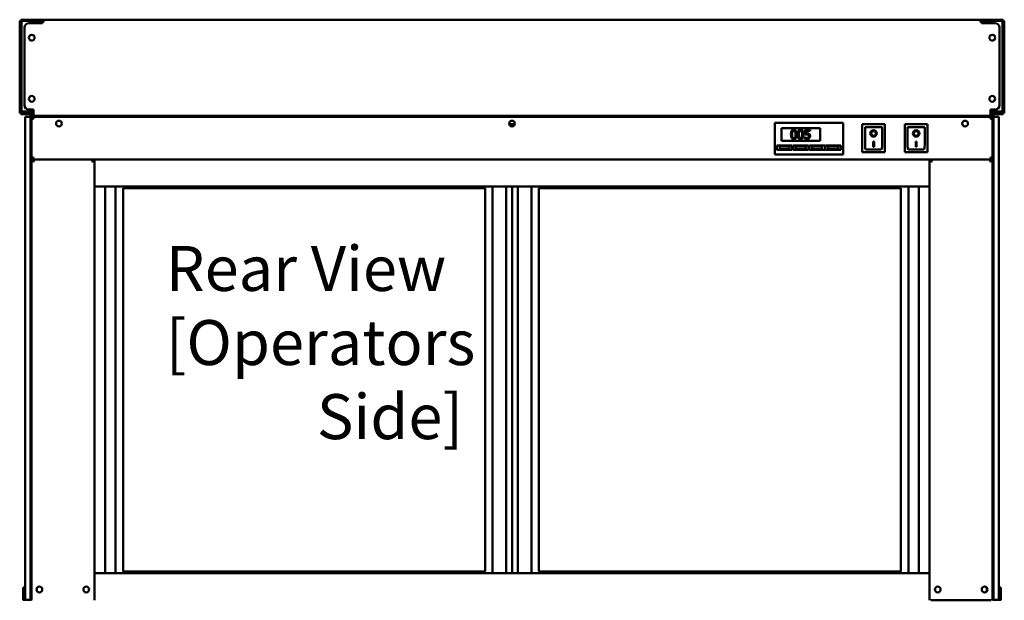
# Model space of a CAD drawing. Units: millimetres. Extents: x 65 to 5840, y 100 to 4100.
# Drawn here: x 2194 to 3288, y 1865 to 2511 of the extents above; entities that cross this region are included whole.
import ezdxf

# ---------------------------------------------------------------- set-up
doc = ezdxf.new("R2010")
doc.units = ezdxf.units.MM
doc.header["$LTSCALE"] = 20
doc.layers.add('Symbol (ISO)', color=7, linetype='Continuous', lineweight=25)
doc.layers.add('Visible (ISO)', color=7, linetype='Continuous', lineweight=50)
doc.styles.add('Note Text (ISO)', font='tahoma.ttf')

msp = doc.modelspace()

# ---------------------------------------------------------------- linework, layer by layer
at = {"layer": 'Visible (ISO)'}
for p, q in [((2194.74, 2509.49), (2193.54, 2509.49)), ((2193.54, 2504.49), (2193.54, 2509.49)), ((2194.74, 2509.49), (2194.74, 2504.49)), ((2194.81, 2510.76), (2197.69, 2510.76)), ((2194.81, 2510.76), (2194.81, 2509.56)), ((2195.73, 2509.56), (2194.81, 2509.56)), ((2195.49, 2508.56), (2195.49, 2408.56)), ((2197.69, 2509.56), (2197.69, 2510.76)), ((2216.19, 2510.76), (2197.69, 2510.76)), ((2197.69, 2509.56), (2216.19, 2509.56)), ((2209.69, 2509.42), (2197.69, 2509.42)), ((2197.74, 2509.56), (2197.74, 2509.42)), ((2203.89, 2507.06), (2218.89, 2507.06)), ((2214.49, 2508.01), (2213.16, 2508.01)), ((2214.49, 2507.06), (2214.49, 2508.01)), ((2216.19, 2509.56), (2216.19, 2510.76)), ((2216.19, 2510.76), (2220.59, 2510.76)), ((2217.19, 2507.06), (2217.19, 2508.56)), ((2218.39, 2508.56), (2217.19, 2508.56)), ((2218.39, 2507.06), (2218.39, 2508.56)), ((2218.89, 2509.06), (2218.89, 2507.08)), ((2218.89, 2507.06), (2218.89, 2507.08)), ((2219.59, 2508.6), (2219.59, 2509.06)), ((2219.66, 2509.06), (2219.66, 2508.66)), ((2220.59, 2509.06), (2220.59, 2510.76)), ((3260.79, 2510.76), (2220.59, 2510.76)), ((3260.79, 2510.76), (3265.19, 2510.76)), ((3260.79, 2509.06), (3260.79, 2510.76)), ((3261.72, 2509.06), (3261.72, 2508.66)), ((3261.79, 2508.6), (3261.79, 2509.06)), ((3262.49, 2509.06), (3262.49, 2507.08)), ((3262.49, 2507.06), (3262.49, 2507.08)), ((3277.49, 2507.06), (3262.49, 2507.06)), ((3262.99, 2508.56), (3262.99, 2507.06)), ((3264.19, 2508.56), (3262.99, 2508.56)), ((3264.19, 2507.06), (3264.19, 2508.56)), ((3265.19, 2510.76), (3265.19, 2509.56)), ((3283.69, 2510.76), (3265.19, 2510.76)), ((3265.19, 2509.56), (3283.69, 2509.56)), ((3268.21, 2508.01), (3266.89, 2508.01)), ((3266.89, 2507.06), (3266.89, 2508.01)), ((3283.69, 2509.42), (3271.69, 2509.42)), ((3283.64, 2509.42), (3283.64, 2509.56)), ((3283.69, 2509.56), (3283.69, 2510.76)), ((3283.69, 2510.76), (3286.57, 2510.76)), ((3286.57, 2509.56), (3285.65, 2509.56)), ((3285.89, 2408.56), (3285.89, 2508.56)), ((3286.57, 2509.56), (3286.57, 2510.76)), ((3287.84, 2509.49), (3286.64, 2509.49)), ((3286.64, 2504.49), (3286.64, 2509.49)), ((3287.84, 2509.49), (3287.84, 2504.49)), ((2193.54, 2504.49), (2193.54, 2412.03)), ((2194.74, 2504.49), (2194.74, 2412.03)), ((2198.89, 2415.76), (2198.89, 2502.06)), ((3282.49, 2415.76), (3282.49, 2502.06)), ((3286.64, 2412.03), (3286.64, 2504.49)), ((3287.84, 2412.03), (3287.84, 2504.49)), ((2193.54, 2407.03), (2193.54, 2412.03)), ((2194.74, 2412.03), (2194.74, 2407.03)), ((2195.49, 2408.56), (2196.69, 2408.56)), ((2196.69, 2408.56), (2197.69, 2408.56)), ((2208.89, 2408.56), (2197.69, 2408.56)), ((2197.69, 2407.7), (2206.69, 2407.7)), ((2204.49, 2407.56), (2197.69, 2407.56)), ((2197.74, 2407.7), (2197.74, 2407.56)), ((2203.69, 2408.08), (2206.69, 2408.08)), ((2208.89, 2410.76), (2203.89, 2410.76)), ((2206.69, 2407.8), (2206.69, 2408.08)), ((2206.69, 2405.36), (2206.69, 2407.8)), ((2208.89, 2405.46), (2208.89, 2410.76)), ((3272.49, 2410.76), (3277.49, 2410.76)), ((3272.49, 2405.46), (3272.49, 2410.76)), ((3283.69, 2408.56), (3272.49, 2408.56)), ((3274.69, 2407.8), (3274.69, 2408.08)), ((3277.69, 2408.08), (3274.69, 2408.08)), ((3274.69, 2407.8), (3274.69, 2405.36)), ((3283.69, 2407.7), (3274.69, 2407.7)), ((3283.69, 2407.56), (3276.89, 2407.56)), ((3283.64, 2407.56), (3283.64, 2407.7)), ((3283.69, 2408.56), (3284.69, 2408.56)), ((3284.69, 2408.56), (3285.89, 2408.56)), ((3286.64, 2407.03), (3286.64, 2412.03)), ((3287.84, 2412.03), (3287.84, 2407.03)), ((2193.54, 2407.03), (2194.74, 2407.03)), ((2194.81, 2406.96), (2196.18, 2406.96)), ((2194.81, 2406.96), (2194.81, 2405.76)), ((2197.74, 2405.76), (2194.81, 2405.76)), ((2197.69, 2406.36), (2204.49, 2406.36)), ((2197.74, 2406.36), (2197.74, 2405.76)), ((2205.4, 2405.76), (2197.74, 2405.76)), ((2205.49, 2402.86), (2199.49, 2402.86)), ((2199.49, 2397.86), (2199.49, 2402.86)), ((2199.49, 1870.86), (2199.49, 2397.86)), ((2205.49, 2400.36), (2205.49, 2405.36)), ((2206.69, 2405.36), (2205.49, 2405.36)), ((2205.49, 1870.86), (2205.49, 2400.36)), ((2205.49, 2397.86), (2205.49, 1870.86)), ((2206.69, 2405.76), (2206.65, 2405.76)), ((2206.69, 2405.36), (2206.69, 2400.36)), ((2206.69, 2401.42), (2207.89, 2401.42)), ((2206.76, 2401.39), (2206.69, 2401.42)), ((2206.69, 1870.86), (2206.69, 2400.36)), ((2208.57, 2400.56), (2206.76, 2401.39)), ((2207.89, 2401.42), (2208.74, 2400.56)), ((2208.03, 2402.76), (2208.06, 2402.69)), ((2208.03, 2401.56), (2208.03, 2402.76)), ((2208.03, 2402.76), (3273.34, 2402.76)), ((2208.89, 2400.7), (2208.03, 2401.56)), ((2208.06, 2402.69), (2208.89, 2400.87)), ((2208.57, 2400.56), (2208.89, 2400.42)), ((2208.89, 2400.42), (2208.74, 2400.56)), ((2208.89, 2405.46), (2208.89, 2403.76)), ((3272.49, 2403.76), (2208.89, 2403.76)), ((2209.03, 2400.56), (2208.89, 2400.87)), ((2208.89, 2400.7), (2209.03, 2400.56)), ((2208.89, 2400.42), (2209.03, 2400.56)), ((3272.49, 2400.87), (3272.34, 2400.56)), ((3272.34, 2400.56), (3272.49, 2400.7)), ((3272.34, 2400.56), (3272.49, 2400.42)), ((3272.49, 2405.46), (3272.49, 2403.76)), ((3272.49, 2400.87), (3273.31, 2402.69)), ((3273.34, 2401.56), (3272.49, 2400.7)), ((3272.49, 2400.42), (3272.8, 2400.56)), ((3272.63, 2400.56), (3272.49, 2400.42)), ((3272.63, 2400.56), (3273.49, 2401.42)), ((3274.69, 2401.42), (3272.8, 2400.56)), ((3273.31, 2402.69), (3273.34, 2402.76)), ((3273.34, 2402.76), (3273.34, 2401.56)), ((3273.49, 2401.42), (3274.69, 2401.42)), ((3274.72, 2405.76), (3274.69, 2405.76)), ((3274.69, 2400.36), (3274.69, 2405.36)), ((3275.89, 2405.36), (3274.69, 2405.36)), ((3274.69, 1870.86), (3274.69, 2400.36)), ((3275.89, 2405.36), (3275.89, 2400.36)), ((3281.89, 2402.86), (3275.89, 2402.86)), ((3275.89, 1870.86), (3275.89, 2400.36)), ((3275.89, 1870.86), (3275.89, 2397.86)), ((3283.64, 2405.76), (3275.97, 2405.76)), ((3283.69, 2406.36), (3276.89, 2406.36)), ((3281.89, 2402.86), (3281.89, 2397.86)), ((3281.89, 2397.86), (3281.89, 1870.86)), ((3283.64, 2405.76), (3283.64, 2406.36)), ((3286.57, 2405.76), (3283.64, 2405.76)), ((3285.2, 2406.96), (3286.57, 2406.96)), ((3286.57, 2405.76), (3286.57, 2406.96)), ((3286.64, 2407.03), (3287.84, 2407.03)), ((2737.56, 2394.56), (2743.81, 2394.56)), ((3032.69, 2394.06), (3032.69, 2396.06)), ((3108.69, 2396.06), (3032.69, 2396.06)), ((3032.69, 2394.06), (3032.69, 2363.06)), ((3040.19, 2390.06), (3083.19, 2390.06)), ((3040.19, 2376.06), (3040.19, 2390.06)), ((3071.93, 2388.26), (3066.44, 2388.26)), ((3066.44, 2388.26), (3066.44, 2383.1)), ((3067.73, 2384.42), (3067.73, 2387.08)), ((3067.73, 2387.08), (3071.93, 2387.08)), ((3071.93, 2387.08), (3071.93, 2388.26)), ((3083.19, 2390.06), (3083.19, 2376.06)), ((3108.69, 2396.06), (3108.69, 2394.06)), ((3108.69, 2363.06), (3108.69, 2394.06)), ((3155.04, 2394.46), (3130.04, 2394.46)), ((3130.04, 2394.46), (3131.04, 2393.46)), ((3130.04, 2394.46), (3130.04, 2363.46)), ((3151.04, 2391.46), (3133.04, 2391.46)), ((3133.04, 2391.44), (3133.04, 2391.46)), ((3133.04, 2391.44), (3133.04, 2371.56)), ((3152.04, 2371.56), (3152.04, 2390.46)), ((3155.04, 2394.46), (3154.04, 2393.46)), ((3155.04, 2363.46), (3155.04, 2394.46)), ((3202.34, 2394.46), (3177.34, 2394.46)), ((3177.34, 2394.46), (3178.34, 2393.46)), ((3177.34, 2394.46), (3177.34, 2363.46)), ((3198.34, 2391.46), (3180.34, 2391.46)), ((3180.34, 2391.44), (3180.34, 2391.46)), ((3180.34, 2391.44), (3180.34, 2371.56)), ((3199.34, 2371.56), (3199.34, 2390.46)), ((3202.34, 2394.46), (3201.34, 2393.46)), ((3202.34, 2363.46), (3202.34, 2394.46)), ((3083.19, 2376.06), (3040.19, 2376.06)), ((3066.13, 2380.03), (3066.03, 2380.03)), ((3066.03, 2380.03), (3066.03, 2378.61)), ((3139.84, 2384.38), (3139.84, 2384.48)), ((3142.04, 2375.29), (3143.04, 2375.29)), ((3142.04, 2369.4), (3142.04, 2375.29)), ((3143.04, 2375.29), (3143.04, 2369.4)), ((3145.23, 2384.38), (3145.23, 2384.48)), ((3187.14, 2384.38), (3187.14, 2384.48)), ((3189.34, 2375.29), (3190.34, 2375.29)), ((3189.34, 2369.4), (3189.34, 2375.29)), ((3190.34, 2375.29), (3190.34, 2369.4)), ((3192.53, 2384.38), (3192.53, 2384.48)), ((3035.19, 2371.06), (3052.19, 2371.06)), ((3035.19, 2366.06), (3035.19, 2371.06)), ((3052.19, 2366.06), (3035.19, 2366.06)), ((3049.19, 2370.06), (3038.19, 2370.06)), ((3038.19, 2370.06), (3038.19, 2367.06)), ((3038.19, 2367.06), (3049.19, 2367.06)), ((3049.19, 2367.06), (3049.19, 2370.06)), ((3052.19, 2371.06), (3052.19, 2366.06)), ((3053.19, 2371.06), (3070.19, 2371.06)), ((3053.19, 2366.06), (3053.19, 2371.06)), ((3070.19, 2366.06), (3053.19, 2366.06)), ((3067.19, 2370.06), (3056.19, 2370.06)), ((3056.19, 2370.06), (3056.19, 2367.06)), ((3056.19, 2367.06), (3067.19, 2367.06)), ((3067.19, 2367.06), (3067.19, 2370.06)), ((3070.19, 2371.06), (3070.19, 2366.06)), ((3071.19, 2371.06), (3088.19, 2371.06)), ((3071.19, 2366.06), (3071.19, 2371.06)), ((3088.19, 2366.06), (3071.19, 2366.06)), ((3085.19, 2370.06), (3074.19, 2370.06)), ((3074.19, 2370.06), (3074.19, 2367.06)), ((3074.19, 2367.06), (3085.19, 2367.06)), ((3085.19, 2367.06), (3085.19, 2370.06)), ((3088.19, 2371.06), (3088.19, 2366.06)), ((3089.19, 2371.06), (3106.19, 2371.06)), ((3089.19, 2366.06), (3089.19, 2371.06)), ((3106.19, 2366.06), (3089.19, 2366.06)), ((3103.19, 2370.06), (3092.19, 2370.06)), ((3092.19, 2370.06), (3092.19, 2367.06)), ((3092.19, 2367.06), (3103.19, 2367.06)), ((3103.19, 2367.06), (3103.19, 2370.06)), ((3106.19, 2371.06), (3106.19, 2366.06)), ((3130.04, 2363.46), (3131.04, 2364.46)), ((3151.04, 2366.46), (3134.04, 2366.46)), ((3143.04, 2369.5), (3142.04, 2369.5)), ((3143.04, 2369.4), (3142.04, 2369.4)), ((3154.04, 2364.46), (3155.04, 2363.46)), ((3177.34, 2363.46), (3178.34, 2364.46)), ((3198.34, 2366.46), (3181.34, 2366.46)), ((3190.34, 2369.5), (3189.34, 2369.5)), ((3190.34, 2369.4), (3189.34, 2369.4)), ((3201.34, 2364.46), (3202.34, 2363.46)), ((2206.69, 2357.56), (2208.89, 2357.56)), ((2207.89, 2355.36), (2206.69, 2355.36)), ((2208.09, 2355.36), (2275.29, 2355.36)), ((2208.09, 2354.67), (2208.09, 2355.36)), ((2208.89, 2355.36), (2208.89, 2357.56)), ((2276.69, 2355.36), (2208.89, 2355.36)), ((2209.55, 2353.16), (2208.89, 2353.16)), ((2274.49, 2353.16), (2273.82, 2353.16)), ((2275.29, 2355.36), (2275.29, 2354.67)), ((2275.49, 2355.36), (2276.69, 2355.36)), ((3204.69, 2355.36), (2276.69, 2355.36)), ((2276.69, 2355.36), (2276.69, 2325.36)), ((3032.69, 2361.06), (3032.69, 2363.06)), ((3032.69, 2361.06), (3108.69, 2361.06)), ((3108.69, 2363.06), (3108.69, 2361.06)), ((3130.04, 2363.46), (3155.04, 2363.46)), ((3177.34, 2363.46), (3202.34, 2363.46)), ((3272.49, 2355.36), (3204.69, 2355.36)), ((3205.89, 2355.36), (3204.69, 2355.36)), ((3204.69, 2325.36), (3204.69, 2355.36)), ((3206.09, 2355.36), (3206.09, 2354.67)), ((3273.29, 2355.36), (3206.09, 2355.36)), ((3206.89, 2353.16), (3207.55, 2353.16)), ((3271.82, 2353.16), (3272.49, 2353.16)), ((3274.69, 2357.56), (3272.49, 2357.56)), ((3272.49, 2355.36), (3272.49, 2357.56)), ((3273.29, 2354.67), (3273.29, 2355.36)), ((3273.49, 2355.36), (3274.69, 2355.36)), ((2276.69, 2325.36), (2276.69, 1895.36)), ((3204.69, 2325.36), (2276.69, 2325.36)), ((2287.69, 2325.36), (2278.39, 2325.36)), ((2288.54, 2325.36), (2288.54, 1895.36)), ((2300.19, 2325.36), (2300.19, 1895.36)), ((2710.69, 2323.36), (2308.69, 2323.36)), ((2308.69, 1897.36), (2308.69, 2323.36)), ((2710.69, 2323.36), (2710.69, 1897.36)), ((2719.19, 1895.36), (2719.19, 2325.36)), ((2734.19, 2325.36), (2734.19, 1895.36)), ((2740.69, 1895.36), (2740.69, 2325.36)), ((2747.19, 1895.36), (2747.19, 2325.36)), ((2762.19, 2325.36), (2762.19, 1895.36)), ((3172.69, 2323.36), (2770.69, 2323.36)), ((2770.69, 1897.36), (2770.69, 2323.36)), ((3172.69, 2323.36), (3172.69, 1897.36)), ((3181.19, 1895.36), (3181.19, 2325.36)), ((3192.84, 1895.36), (3192.84, 2325.36)), ((3193.69, 2325.36), (3202.99, 2325.36)), ((3204.69, 2325.36), (3204.69, 1895.36)), ((3204.69, 1895.36), (2276.69, 1895.36)), ((2276.69, 1865.36), (2276.69, 1895.36)), ((2287.69, 1895.36), (2278.39, 1895.36)), ((2710.69, 1897.36), (2308.69, 1897.36)), ((3172.69, 1897.36), (2770.69, 1897.36)), ((3193.69, 1895.36), (3202.99, 1895.36)), ((3204.69, 1895.36), (3204.69, 1865.36)), ((2197.49, 1879.58), (2197.49, 1874.78)), ((2199.49, 1879.58), (2197.49, 1879.58)), ((2197.49, 1874.78), (2197.49, 1870.86)), ((3283.89, 1879.58), (3281.89, 1879.58)), ((3283.89, 1874.78), (3283.89, 1879.58)), ((3283.89, 1870.86), (3283.89, 1874.78)), ((2197.49, 1865.86), (2197.49, 1870.86)), ((2199.49, 1865.86), (2197.49, 1865.86)), ((2197.49, 1865.36), (2197.49, 1865.86)), ((2199.49, 1865.86), (2199.49, 1870.86)), ((2199.49, 1865.86), (2205.49, 1865.86)), ((2205.49, 1865.86), (2205.49, 1870.86)), ((2205.49, 1870.86), (2205.49, 1865.86)), ((2205.49, 1865.86), (2206.69, 1865.86)), ((2206.69, 1870.86), (2206.69, 1866.72)), ((2206.69, 1866.72), (2206.69, 1865.36)), ((3206.23, 1865.36), (3206.89, 1865.36)), ((3272.49, 1865.36), (3206.89, 1865.36)), ((3272.49, 1865.36), (3273.14, 1865.36)), ((3274.69, 1866.72), (3274.69, 1870.86)), ((3274.69, 1866.72), (3274.69, 1865.36)), ((3274.69, 1865.86), (3275.89, 1865.86)), ((3275.89, 1870.86), (3275.89, 1865.86)), ((3275.89, 1865.86), (3275.89, 1870.86)), ((3275.89, 1865.86), (3281.89, 1865.86)), ((3281.89, 1870.86), (3281.89, 1865.86)), ((3283.89, 1865.86), (3281.89, 1865.86)), ((3283.89, 1870.86), (3283.89, 1865.86)), ((3283.89, 1865.86), (3283.89, 1865.36))]:
    msp.add_line(p, q, dxfattribs=at)
for centre in [(2206.89, 2490.76), (3274.49, 2490.76), (2206.89, 2422.76), (3274.49, 2422.76), (2237.19, 2395.26), (2740.69, 2395.26), (3244.19, 2395.26), (2215.39, 1877.36), (2267.49, 1877.36), (3213.89, 1877.36), (3265.99, 1877.36)]:
    msp.add_circle(centre, 3.2, dxfattribs=at)
for centre, radius, start, end in [((2203.89, 2502.06), 5, 90, 180), ((2209.69, 2504.42), 5, 31.8896, 90), ((2220.59, 2509.06), 1.7, 90, 180), ((2220.89, 2507.08), 2, 98.62693, 180), ((2220.59, 2509.06), 1, 90, 180), ((3260.79, 2509.06), 1.7, 0, 90), ((3260.79, 2509.06), 1, 0, 90), ((3260.49, 2507.08), 2, 0, 81.37307), ((3271.69, 2504.42), 5, 90, 148.1104), ((3277.49, 2502.06), 5, 0, 90), ((2197.69, 2408.56), 2.2, 180, 242.96431), ((2197.69, 2408.56), 1, 180, 270), ((2203.89, 2415.76), 5, 180, 270), ((2203.69, 2413.08), 5, 244.70799, 270), ((2204.49, 2405.36), 2.2, 0, 90), ((2211.69, 2407.8), 5, 171.28413, 180), ((3269.69, 2407.8), 5, 0, 8.71587), ((3276.89, 2405.36), 2.2, 90, 180), ((3277.49, 2415.76), 5, 270, 0), ((3277.69, 2413.08), 5, 270, 295.29201), ((3283.69, 2408.56), 1, 270, 0), ((3283.69, 2408.56), 2.2, 297.03569, 0), ((2197.69, 2408.56), 2.2, 242.96431, 270), ((2204.49, 2405.36), 1, 0, 90), ((3276.89, 2405.36), 1, 90, 180), ((3283.69, 2408.56), 2.2, 270, 297.03569), ((3151.04, 2390.46), 1, 0, 90), ((3198.34, 2390.46), 1, 0, 90), ((2208.89, 2357.56), 2.2, 180, 242.96431), ((2208.89, 2357.56), 1, 180, 270), ((2208.89, 2357.56), 2.2, 242.96431, 270), ((2208.89, 2353.16), 2.2, 111.32369, 116.11268), ((2274.49, 2353.16), 2.2, 63.88732, 68.67631), ((3206.89, 2353.16), 2.2, 111.32369, 116.11268), ((3272.49, 2357.56), 1, 270, 0), ((3272.49, 2357.56), 2.2, 270, 297.03569), ((3272.49, 2353.16), 2.2, 63.88732, 68.67631), ((3272.49, 2357.56), 2.2, 297.03569, 0), ((3265.49, 1877.36), 3.2, 274.4808, 85.5192)]:
    msp.add_arc(centre, radius, start, end, dxfattribs=at)
for centre, major_axis, ratio, start_param, end_param in [((3134.04, 2390.46), (0.995, -0.995), 0.0990195, 3.2402904, 4.8110868), ((3142.54, 2384.48), (2.69, 0), 0.9805807, 0, 3.1415927), ((3181.34, 2390.46), (0.995, -0.995), 0.0990195, 3.2402904, 4.8110868), ((3189.84, 2384.48), (2.69, 0), 0.9805807, 0, 3.1415927), ((3142.54, 2384.48), (3.64, 0), 0.9805807, 3.1553291, 6.2694488), ((3189.84, 2384.48), (3.64, 0), 0.9805807, 3.1553291, 6.2694488), ((3134.04, 2371.56), (0, -5.1), 0.1961161, 4.712389, 6.2831853), ((3151.04, 2371.56), (0, -5.1), 0.1961161, 0, 1.5707963), ((3181.34, 2371.56), (0, -5.1), 0.1961161, 4.712389, 6.2831853), ((3198.34, 2371.56), (0, -5.1), 0.1961161, 0, 1.5707963), ((2208.89, 2357.35), (-2.2, 0), 0.9329523, 0, 1.3144924), ((3272.49, 2357.35), (2.2, 0), 0.9329523, 4.9686929, 6.2831853)]:
    msp.add_ellipse(centre, major_axis=major_axis, ratio=ratio, start_param=start_param, end_param=end_param, dxfattribs=at)
for centre, major_axis in [((3142.54, 2384.38), (-3.64, 0)), ((3142.54, 2384.38), (2.69, 0)), ((3189.84, 2384.38), (-3.64, 0)), ((3189.84, 2384.38), (2.69, 0))]:
    msp.add_ellipse(centre, major_axis=major_axis, ratio=0.9805807, dxfattribs=at)
for points, knots in [([(2195.49, 2508.71), (2195.14, 2508.92), (2194.84, 2509.14), (2194.76, 2509.36), (2194.74, 2509.4), (2194.74, 2509.45), (2194.74, 2509.49)], [0.15765242, 0.15765242, 0.15765242, 0.15765242, 0.85989223, 0.85989223, 0.85989223, 1, 1, 1, 1]), ([(2195.52, 2508.92), (2195.32, 2509.22), (2195.13, 2509.46), (2194.94, 2509.54), (2194.89, 2509.55), (2194.85, 2509.56), (2194.81, 2509.56)], [0.23655766, 0.23655766, 0.23655766, 0.23655766, 0.85989223, 0.85989223, 0.85989223, 1, 1, 1, 1]), ([(2197.69, 2510.76), (2196.87, 2510.76), (2196.08, 2510.27), (2195.72, 2509.54), (2195.57, 2509.24), (2195.49, 2508.9), (2195.49, 2508.56)], [-1, -1, -1, -1, -0.29394529, -0.29394529, -0.29394529, 0, 0, 0, 0]), ([(2196.94, 2509.23), (2196.42, 2509.09), (2195.97, 2508.95), (2195.72, 2508.81), (2195.57, 2508.73), (2195.49, 2508.64), (2195.49, 2508.56)], [-0.78104305, -0.78104305, -0.78104305, -0.78104305, -0.29394529, -0.29394529, -0.29394529, 0, 0, 0, 0]), ([(2196.95, 2509.23), (2197.09, 2509.38), (2197.27, 2509.49), (2197.47, 2509.54), (2197.54, 2509.55), (2197.61, 2509.56), (2197.69, 2509.56)], [0.4679153, 0.4679153, 0.4679153, 0.4679153, 0.85989223, 0.85989223, 0.85989223, 1, 1, 1, 1]), ([(2216.19, 2510.76), (2216.93, 2510.76), (2217.64, 2510.35), (2218.02, 2509.77), (2218.26, 2509.41), (2218.39, 2508.98), (2218.39, 2508.56)], [-1, -1, -1, -1, -0.3848273, -0.3848273, -0.3848273, 0, 0, 0, 0]), ([(2217.19, 2508.56), (2217.19, 2508.97), (2216.91, 2509.38), (2216.49, 2509.51), (2216.39, 2509.54), (2216.29, 2509.56), (2216.19, 2509.56)], [0, 0, 0, 0, 0.8142581, 0.8142581, 0.8142581, 1, 1, 1, 1]), ([(2220.59, 2510.06), (2220.32, 2510.06), (2220.05, 2509.72), (2219.79, 2509.28), (2219.74, 2509.21), (2219.7, 2509.13), (2219.66, 2509.06)], [0, 0, 0, 0, 1.3507155, 1.3507155, 1.3507155, 1.5707963, 1.5707963, 1.5707963, 1.5707963]), ([(2219.93, 2509.81), (2219.91, 2509.78), (2219.9, 2509.74), (2219.89, 2509.7), (2219.81, 2509.5), (2219.73, 2509.28), (2219.66, 2509.06)], [1.11174251, 1.11174251, 1.11174251, 1.11174251, 1.18290991, 1.18290991, 1.18290991, 1.57079633, 1.57079633, 1.57079633, 1.57079633]), ([(3260.79, 2510.06), (3261.05, 2510.06), (3261.32, 2509.72), (3261.59, 2509.28), (3261.63, 2509.21), (3261.67, 2509.13), (3261.72, 2509.06)], [0, 0, 0, 0, 1.3507155, 1.3507155, 1.3507155, 1.5707963, 1.5707963, 1.5707963, 1.5707963]), ([(3261.44, 2509.81), (3261.46, 2509.78), (3261.47, 2509.74), (3261.49, 2509.7), (3261.56, 2509.5), (3261.64, 2509.28), (3261.72, 2509.06)], [1.11174251, 1.11174251, 1.11174251, 1.11174251, 1.18290991, 1.18290991, 1.18290991, 1.57079633, 1.57079633, 1.57079633, 1.57079633]), ([(3265.19, 2510.76), (3264.44, 2510.76), (3263.73, 2510.35), (3263.35, 2509.77), (3263.11, 2509.41), (3262.99, 2508.98), (3262.99, 2508.56)], [-1, -1, -1, -1, -0.3848273, -0.3848273, -0.3848273, 0, 0, 0, 0]), ([(3264.19, 2508.56), (3264.19, 2508.97), (3264.46, 2509.38), (3264.89, 2509.51), (3264.98, 2509.54), (3265.08, 2509.56), (3265.19, 2509.56)], [0, 0, 0, 0, 0.814258, 0.814258, 0.814258, 1, 1, 1, 1]), ([(3284.42, 2509.23), (3284.28, 2509.38), (3284.1, 2509.49), (3283.9, 2509.54), (3283.83, 2509.55), (3283.76, 2509.56), (3283.69, 2509.56)], [0.4679153, 0.4679153, 0.4679153, 0.4679153, 0.85989223, 0.85989223, 0.85989223, 1, 1, 1, 1]), ([(3283.69, 2509.42), (3284.5, 2509.22), (3285.29, 2509.01), (3285.66, 2508.81), (3285.81, 2508.73), (3285.89, 2508.64), (3285.89, 2508.56)], [-1, -1, -1, -1, -0.2939453, -0.2939453, -0.2939453, 0, 0, 0, 0]), ([(3284.43, 2510.63), (3284.95, 2510.44), (3285.41, 2510.04), (3285.66, 2509.54), (3285.81, 2509.24), (3285.89, 2508.9), (3285.89, 2508.56)], [-0.78104305, -0.78104305, -0.78104305, -0.78104305, -0.29394529, -0.29394529, -0.29394529, 0, 0, 0, 0]), ([(3285.86, 2508.92), (3286.05, 2509.22), (3286.24, 2509.46), (3286.44, 2509.54), (3286.48, 2509.55), (3286.52, 2509.56), (3286.57, 2509.56)], [0.23655766, 0.23655766, 0.23655766, 0.23655766, 0.85989223, 0.85989223, 0.85989223, 1, 1, 1, 1]), ([(3285.88, 2508.71), (3286.23, 2508.92), (3286.53, 2509.14), (3286.61, 2509.36), (3286.63, 2509.4), (3286.64, 2509.45), (3286.64, 2509.49)], [0.15765242, 0.15765242, 0.15765242, 0.15765242, 0.85989223, 0.85989223, 0.85989223, 1, 1, 1, 1]), ([(2195.6, 2407.88), (2195.2, 2407.64), (2194.85, 2407.4), (2194.76, 2407.16), (2194.74, 2407.12), (2194.74, 2407.07), (2194.74, 2407.03)], [0.09009954, 0.09009954, 0.09009954, 0.09009954, 0.85989223, 0.85989223, 0.85989223, 1, 1, 1, 1]), ([(2195.63, 2407.78), (2195.4, 2407.4), (2195.17, 2407.07), (2194.94, 2406.98), (2194.89, 2406.97), (2194.85, 2406.96), (2194.81, 2406.96)], [0.11522814, 0.11522814, 0.11522814, 0.11522814, 0.85989223, 0.85989223, 0.85989223, 1, 1, 1, 1]), ([(2196.69, 2408.56), (2196.69, 2408.31), (2197.03, 2408.07), (2197.47, 2407.82), (2197.54, 2407.78), (2197.61, 2407.74), (2197.69, 2407.7)], [0, 0, 0, 0, 0.8598922, 0.8598922, 0.8598922, 1, 1, 1, 1]), ([(3284.69, 2408.56), (3284.69, 2408.31), (3284.34, 2408.07), (3283.9, 2407.82), (3283.83, 2407.78), (3283.76, 2407.74), (3283.69, 2407.7)], [0, 0, 0, 0, 0.8598922, 0.8598922, 0.8598922, 1, 1, 1, 1]), ([(3285.74, 2407.78), (3285.97, 2407.4), (3286.2, 2407.07), (3286.44, 2406.98), (3286.48, 2406.97), (3286.52, 2406.96), (3286.57, 2406.96)], [0.11522814, 0.11522814, 0.11522814, 0.11522814, 0.85989223, 0.85989223, 0.85989223, 1, 1, 1, 1]), ([(3285.78, 2407.88), (3286.17, 2407.64), (3286.52, 2407.4), (3286.61, 2407.16), (3286.63, 2407.12), (3286.64, 2407.07), (3286.64, 2407.03)], [0.09009954, 0.09009954, 0.09009954, 0.09009954, 0.85989223, 0.85989223, 0.85989223, 1, 1, 1, 1]), ([(3053.95, 2388.46), (3053.69, 2388.46), (3053.43, 2388.44), (3052.95, 2388.33), (3052.73, 2388.25), (3052.22, 2387.99), (3051.97, 2387.78), (3051.51, 2387.24), (3051.3, 2386.86), (3050.84, 2385.45), (3050.75, 2384.34), (3050.75, 2383.25)], [-0.90309676, -0.90309676, -0.90309676, -0.90309676, -0.77990352, -0.77990352, -0.66737248, -0.66737248, -0.50891277, -0.50891277, -0.32717442, -0.32717442, 0, 0, 0, 0]), ([(3052.11, 2383.25), (3052.11, 2384.24), (3052.16, 2384.83), (3052.22, 2385.46), (3052.3, 2385.91), (3052.45, 2386.3)], [-0.19108462, -0.19108462, -0.19108462, -0.19108462, -0.12469348, -0.12469348, 0, 0, 0, 0]), ([(3052.45, 2386.3), (3052.51, 2386.43), (3052.57, 2386.55), (3052.71, 2386.77), (3052.79, 2386.87), (3053.03, 2387.11), (3053.18, 2387.19), (3053.51, 2387.32), (3053.73, 2387.35), (3053.95, 2387.35)], [-0.15540917, -0.15540917, -0.15540917, -0.15540917, -0.1292212, -0.1292212, -0.10564725, -0.10564725, -0.06565855, -0.06565855, 0, 0, 0, 0]), ([(3057.14, 2383.26), (3057.14, 2383.94), (3057.1, 2384.65), (3056.9, 2385.85), (3056.75, 2386.39), (3056.34, 2387.25), (3056.13, 2387.52), (3055.7, 2387.95), (3055.43, 2388.13), (3054.76, 2388.4), (3054.35, 2388.46), (3053.95, 2388.46)], [-0.54804575, -0.54804575, -0.54804575, -0.54804575, -0.41112549, -0.41112549, -0.30436458, -0.30436458, -0.21921236, -0.21921236, -0.12150652, -0.12150652, 0, 0, 0, 0]), ([(3053.95, 2387.35), (3054.07, 2387.35), (3054.19, 2387.34), (3054.42, 2387.3), (3054.53, 2387.27), (3054.72, 2387.18), (3054.88, 2387.1), (3055.2, 2386.75), (3055.32, 2386.54), (3055.41, 2386.31)], [-0.30169649, -0.30169649, -0.30169649, -0.30169649, -0.21801562, -0.21801562, -0.14255926, -0.14255926, -0.07225457, -0.07225457, 0, 0, 0, 0]), ([(3055.41, 2386.31), (3055.6, 2385.83), (3055.67, 2385.29), (3055.76, 2384.47), (3055.78, 2383.84), (3055.78, 2383.26)], [-0.24919172, -0.24919172, -0.24919172, -0.24919172, -0.17383521, -0.17383521, 0, 0, 0, 0]), ([(3061.45, 2388.46), (3061.19, 2388.46), (3060.93, 2388.44), (3060.45, 2388.33), (3060.23, 2388.25), (3059.73, 2387.99), (3059.47, 2387.78), (3059.02, 2387.24), (3058.81, 2386.86), (3058.34, 2385.45), (3058.25, 2384.34), (3058.25, 2383.25)], [-0.90309676, -0.90309676, -0.90309676, -0.90309676, -0.77990352, -0.77990352, -0.66737248, -0.66737248, -0.50891277, -0.50891277, -0.32717442, -0.32717442, 0, 0, 0, 0]), ([(3059.61, 2383.25), (3059.61, 2384.24), (3059.67, 2384.83), (3059.73, 2385.46), (3059.81, 2385.91), (3059.96, 2386.3)], [-0.19108462, -0.19108462, -0.19108462, -0.19108462, -0.12469348, -0.12469348, 0, 0, 0, 0]), ([(3059.96, 2386.3), (3060.01, 2386.43), (3060.07, 2386.55), (3060.21, 2386.77), (3060.29, 2386.87), (3060.53, 2387.11), (3060.68, 2387.19), (3061.01, 2387.32), (3061.23, 2387.35), (3061.45, 2387.35)], [-0.15540917, -0.15540917, -0.15540917, -0.15540917, -0.1292212, -0.1292212, -0.10564725, -0.10564725, -0.06565855, -0.06565855, 0, 0, 0, 0]), ([(3064.64, 2383.26), (3064.64, 2383.94), (3064.6, 2384.65), (3064.4, 2385.85), (3064.26, 2386.39), (3063.84, 2387.25), (3063.64, 2387.52), (3063.2, 2387.95), (3062.94, 2388.13), (3062.26, 2388.4), (3061.86, 2388.46), (3061.45, 2388.46)], [-0.54804575, -0.54804575, -0.54804575, -0.54804575, -0.41112549, -0.41112549, -0.30436458, -0.30436458, -0.21921236, -0.21921236, -0.12150652, -0.12150652, 0, 0, 0, 0]), ([(3061.45, 2387.35), (3061.57, 2387.35), (3061.7, 2387.34), (3061.93, 2387.3), (3062.03, 2387.27), (3062.23, 2387.18), (3062.38, 2387.1), (3062.71, 2386.75), (3062.83, 2386.54), (3062.92, 2386.31)], [-0.30169649, -0.30169649, -0.30169649, -0.30169649, -0.21801562, -0.21801562, -0.14255926, -0.14255926, -0.07225457, -0.07225457, 0, 0, 0, 0]), ([(3062.92, 2386.31), (3063.11, 2385.83), (3063.17, 2385.29), (3063.26, 2384.47), (3063.28, 2383.84), (3063.28, 2383.26)], [-0.24919172, -0.24919172, -0.24919172, -0.24919172, -0.17383521, -0.17383521, 0, 0, 0, 0]), ([(3050.75, 2383.25), (3050.75, 2382.57), (3050.78, 2381.85), (3050.99, 2380.65), (3051.13, 2380.11), (3051.53, 2379.27), (3051.73, 2379), (3052.18, 2378.56), (3052.44, 2378.38), (3053.13, 2378.11), (3053.54, 2378.05), (3053.95, 2378.05)], [-0.58453731, -0.58453731, -0.58453731, -0.58453731, -0.43059206, -0.43059206, -0.3113057, -0.3113057, -0.22079762, -0.22079762, -0.12289544, -0.12289544, 0, 0, 0, 0]), ([(3052.45, 2380.23), (3052.25, 2380.76), (3052.19, 2381.27), (3052.12, 2382.05), (3052.11, 2382.69), (3052.11, 2383.25)], [-0.23355585, -0.23355585, -0.23355585, -0.23355585, -0.166973, -0.166973, 0, 0, 0, 0]), ([(3053.95, 2379.16), (3053.82, 2379.16), (3053.69, 2379.17), (3053.45, 2379.21), (3053.34, 2379.25), (3053.15, 2379.34), (3052.99, 2379.42), (3052.65, 2379.79), (3052.53, 2380), (3052.45, 2380.23)], [-0.35044586, -0.35044586, -0.35044586, -0.35044586, -0.24417986, -0.24417986, -0.14873205, -0.14873205, -0.07369472, -0.07369472, 0, 0, 0, 0]), ([(3053.95, 2378.05), (3054.2, 2378.05), (3054.46, 2378.07), (3054.93, 2378.17), (3055.15, 2378.25), (3055.65, 2378.51), (3055.9, 2378.72), (3056.36, 2379.27), (3056.57, 2379.65), (3057.04, 2381.05), (3057.14, 2382.17), (3057.14, 2383.26)], [-0.89717872, -0.89717872, -0.89717872, -0.89717872, -0.77670037, -0.77670037, -0.6664118, -0.6664118, -0.50918772, -0.50918772, -0.32748764, -0.32748764, 0, 0, 0, 0]), ([(3055.42, 2380.21), (3055.37, 2380.08), (3055.31, 2379.96), (3055.17, 2379.73), (3055.1, 2379.63), (3054.86, 2379.4), (3054.71, 2379.32), (3054.38, 2379.19), (3054.16, 2379.16), (3053.95, 2379.16)], [-0.15749088, -0.15749088, -0.15749088, -0.15749088, -0.13040138, -0.13040138, -0.10598053, -0.10598053, -0.06501165, -0.06501165, 0, 0, 0, 0]), ([(3055.78, 2383.26), (3055.78, 2382.31), (3055.73, 2381.75), (3055.65, 2381.06), (3055.57, 2380.6), (3055.42, 2380.21)], [-0.21010923, -0.21010923, -0.21010923, -0.21010923, -0.12456141, -0.12456141, 0, 0, 0, 0]), ([(3058.25, 2383.25), (3058.25, 2382.57), (3058.29, 2381.85), (3058.49, 2380.65), (3058.63, 2380.11), (3059.03, 2379.27), (3059.23, 2379), (3059.68, 2378.56), (3059.95, 2378.38), (3060.63, 2378.11), (3061.04, 2378.05), (3061.45, 2378.05)], [-0.58453731, -0.58453731, -0.58453731, -0.58453731, -0.43059206, -0.43059206, -0.3113057, -0.3113057, -0.22079762, -0.22079762, -0.12289544, -0.12289544, 0, 0, 0, 0]), ([(3059.95, 2380.23), (3059.75, 2380.76), (3059.7, 2381.27), (3059.62, 2382.05), (3059.61, 2382.69), (3059.61, 2383.25)], [-0.23355585, -0.23355585, -0.23355585, -0.23355585, -0.166973, -0.166973, 0, 0, 0, 0]), ([(3061.45, 2379.16), (3061.32, 2379.16), (3061.19, 2379.17), (3060.95, 2379.21), (3060.84, 2379.25), (3060.65, 2379.34), (3060.49, 2379.42), (3060.16, 2379.79), (3060.04, 2380), (3059.95, 2380.23)], [-0.35044586, -0.35044586, -0.35044586, -0.35044586, -0.24417986, -0.24417986, -0.14873205, -0.14873205, -0.07369472, -0.07369472, 0, 0, 0, 0]), ([(3061.45, 2378.05), (3061.7, 2378.05), (3061.96, 2378.07), (3062.44, 2378.17), (3062.65, 2378.25), (3063.16, 2378.51), (3063.41, 2378.72), (3063.87, 2379.27), (3064.08, 2379.65), (3064.55, 2381.05), (3064.64, 2382.17), (3064.64, 2383.26)], [-0.89717872, -0.89717872, -0.89717872, -0.89717872, -0.77670037, -0.77670037, -0.6664118, -0.6664118, -0.50918772, -0.50918772, -0.32748764, -0.32748764, 0, 0, 0, 0]), ([(3062.92, 2380.21), (3062.88, 2380.08), (3062.82, 2379.96), (3062.68, 2379.73), (3062.6, 2379.63), (3062.36, 2379.4), (3062.21, 2379.32), (3061.88, 2379.19), (3061.67, 2379.16), (3061.45, 2379.16)], [-0.15749088, -0.15749088, -0.15749088, -0.15749088, -0.13040138, -0.13040138, -0.10598053, -0.10598053, -0.06501165, -0.06501165, 0, 0, 0, 0]), ([(3063.28, 2383.26), (3063.28, 2382.31), (3063.23, 2381.75), (3063.16, 2381.06), (3063.08, 2380.6), (3062.92, 2380.21)], [-0.21010923, -0.21010923, -0.21010923, -0.21010923, -0.12456141, -0.12456141, 0, 0, 0, 0]), ([(3066.03, 2378.61), (3066.41, 2378.43), (3066.83, 2378.3), (3067.5, 2378.15), (3067.99, 2378.05), (3068.65, 2378.05)], [-0.50506475, -0.50506475, -0.50506475, -0.50506475, -0.19572473, -0.19572473, 0, 0, 0, 0]), ([(3067.2, 2379.5), (3066.99, 2379.58), (3066.77, 2379.67), (3066.49, 2379.81), (3066.28, 2379.92), (3066.13, 2380.03)], [-0.20171738, -0.20171738, -0.20171738, -0.20171738, -0.05645319, -0.05645319, 0, 0, 0, 0]), ([(3066.44, 2383.1), (3066.71, 2383.16), (3067.05, 2383.22), (3067.47, 2383.28), (3067.87, 2383.35), (3068.42, 2383.35)], [-0.46923425, -0.46923425, -0.46923425, -0.46923425, -0.16361747, -0.16361747, 0, 0, 0, 0]), ([(3068.67, 2379.21), (3068.42, 2379.21), (3068.17, 2379.23), (3067.68, 2379.34), (3067.44, 2379.41), (3067.2, 2379.5)], [-0.1497301, -0.1497301, -0.1497301, -0.1497301, -0.07564082, -0.07564082, 0, 0, 0, 0]), ([(3068.64, 2384.47), (3068.5, 2384.47), (3068.35, 2384.47), (3068.14, 2384.46), (3067.97, 2384.45), (3067.73, 2384.42)], [-0.21962995, -0.21962995, -0.21962995, -0.21962995, -0.07173691, -0.07173691, 0, 0, 0, 0]), ([(3068.42, 2383.35), (3068.83, 2383.35), (3069.24, 2383.3), (3069.75, 2383.11), (3069.91, 2383.01), (3070.06, 2382.88)], [-0.16154483, -0.16154483, -0.16154483, -0.16154483, -0.05799732, -0.05799732, 0, 0, 0, 0]), ([(3070.96, 2383.85), (3070.8, 2383.97), (3070.63, 2384.07), (3070.29, 2384.24), (3070.12, 2384.3), (3069.76, 2384.39), (3069.37, 2384.47), (3068.64, 2384.47)], [-0.68846518, -0.68846518, -0.68846518, -0.68846518, -0.44774387, -0.44774387, -0.2204116, -0.2204116, 0, 0, 0, 0]), ([(3068.65, 2378.05), (3068.93, 2378.05), (3069.21, 2378.07), (3069.67, 2378.17), (3069.93, 2378.24), (3070.56, 2378.55), (3070.85, 2378.76), (3071.1, 2379.03)], [-0.36182708, -0.36182708, -0.36182708, -0.36182708, -0.21005116, -0.21005116, -0.11007669, -0.11007669, 0, 0, 0, 0]), ([(3070.11, 2379.81), (3070.02, 2379.71), (3069.92, 2379.62), (3069.7, 2379.46), (3069.58, 2379.4), (3069.32, 2379.3), (3069.05, 2379.21), (3068.67, 2379.21)], [-0.33159653, -0.33159653, -0.33159653, -0.33159653, -0.22209691, -0.22209691, -0.1140672, -0.1140672, 0, 0, 0, 0]), ([(3070.06, 2382.88), (3070.15, 2382.81), (3070.23, 2382.72), (3070.4, 2382.49), (3070.46, 2382.37), (3070.59, 2382.05), (3070.62, 2381.75), (3070.62, 2381.44)], [-0.13596993, -0.13596993, -0.13596993, -0.13596993, -0.11706281, -0.11706281, -0.09164863, -0.09164863, 0, 0, 0, 0]), ([(3070.62, 2381.44), (3070.62, 2380.96), (3070.54, 2380.66), (3070.4, 2380.24), (3070.28, 2380.02), (3070.11, 2379.81)], [-0.13104581, -0.13104581, -0.13104581, -0.13104581, -0.07896365, -0.07896365, 0, 0, 0, 0]), ([(3071.98, 2381.43), (3071.98, 2381.75), (3071.96, 2382.08), (3071.84, 2382.62), (3071.76, 2382.86), (3071.44, 2383.4), (3071.22, 2383.65), (3070.96, 2383.85)], [-0.31510376, -0.31510376, -0.31510376, -0.31510376, -0.19018356, -0.19018356, -0.10024482, -0.10024482, 0, 0, 0, 0]), ([(3071.1, 2379.03), (3071.39, 2379.34), (3071.6, 2379.7), (3071.85, 2380.36), (3071.98, 2380.81), (3071.98, 2381.43)], [-0.46866184, -0.46866184, -0.46866184, -0.46866184, -0.18808719, -0.18808719, 0, 0, 0, 0]), ([(2208.89, 2353.16), (2208.11, 2353.78), (2207.32, 2354.41), (2206.93, 2354.89), (2206.78, 2355.07), (2206.69, 2355.23), (2206.69, 2355.36)], [-1, -1, -1, -1, -0.2801379, -0.2801379, -0.2801379, 0, 0, 0, 0]), ([(2207.89, 2355.36), (2207.89, 2354.97), (2208.28, 2354.24), (2208.7, 2353.49), (2208.76, 2353.38), (2208.82, 2353.27), (2208.89, 2353.16)], [0, 0, 0, 0, 0.8717978, 0.8717978, 0.8717978, 1, 1, 1, 1]), ([(2208.26, 2355.22), (2208.4, 2355.05), (2208.6, 2354.75), (2208.82, 2354.39), (2208.84, 2354.35), (2208.86, 2354.32), (2208.89, 2354.28)], [-0.79358896, -0.79358896, -0.79358896, -0.79358896, -0.40583347, -0.40583347, -0.40583347, -0.36533522, -0.36533522, -0.36533522, -0.36533522]), ([(2274.49, 2353.16), (2274.91, 2353.92), (2275.35, 2354.68), (2275.46, 2355.17), (2275.48, 2355.24), (2275.49, 2355.3), (2275.49, 2355.36)], [0, 0, 0, 0, 0.8717978, 0.8717978, 0.8717978, 1, 1, 1, 1]), ([(2276.69, 2355.36), (2276.69, 2355.06), (2276.18, 2354.56), (2275.53, 2354.01), (2275.21, 2353.74), (2274.85, 2353.45), (2274.49, 2353.16)], [-1, -1, -1, -1, -0.3328113, -0.3328113, -0.3328113, 0, 0, 0, 0]), ([(2274.49, 2354.28), (2274.68, 2354.6), (2274.86, 2354.88), (2275.01, 2355.08), (2275.05, 2355.13), (2275.08, 2355.18), (2275.11, 2355.22)], [-0.64287704, -0.64287704, -0.64287704, -0.64287704, -0.30588794, -0.30588794, -0.30588794, -0.21446694, -0.21446694, -0.21446694, -0.21446694]), ([(3204.69, 2355.36), (3204.69, 2355.06), (3205.19, 2354.56), (3205.84, 2354.01), (3206.17, 2353.74), (3206.53, 2353.45), (3206.89, 2353.16)], [-1, -1, -1, -1, -0.3328113, -0.3328113, -0.3328113, 0, 0, 0, 0]), ([(3206.89, 2353.16), (3206.46, 2353.92), (3206.02, 2354.68), (3205.91, 2355.17), (3205.89, 2355.24), (3205.89, 2355.3), (3205.89, 2355.36)], [0, 0, 0, 0, 0.8717978, 0.8717978, 0.8717978, 1, 1, 1, 1]), ([(3206.89, 2354.28), (3206.69, 2354.6), (3206.51, 2354.88), (3206.37, 2355.08), (3206.33, 2355.13), (3206.29, 2355.18), (3206.26, 2355.22)], [-0.64287704, -0.64287704, -0.64287704, -0.64287704, -0.30588794, -0.30588794, -0.30588794, -0.21446694, -0.21446694, -0.21446694, -0.21446694]), ([(3273.49, 2355.36), (3273.49, 2354.97), (3273.1, 2354.24), (3272.67, 2353.49), (3272.61, 2353.38), (3272.55, 2353.27), (3272.49, 2353.16)], [0, 0, 0, 0, 0.8717978, 0.8717978, 0.8717978, 1, 1, 1, 1]), ([(3272.49, 2353.16), (3273.26, 2353.78), (3274.05, 2354.41), (3274.44, 2354.89), (3274.6, 2355.07), (3274.69, 2355.23), (3274.69, 2355.36)], [-1, -1, -1, -1, -0.2801379, -0.2801379, -0.2801379, 0, 0, 0, 0]), ([(3273.11, 2355.22), (3272.97, 2355.05), (3272.77, 2354.75), (3272.56, 2354.39), (3272.53, 2354.35), (3272.51, 2354.32), (3272.49, 2354.28)], [-0.79358896, -0.79358896, -0.79358896, -0.79358896, -0.40583347, -0.40583347, -0.40583347, -0.36533522, -0.36533522, -0.36533522, -0.36533522])]:
    msp.add_open_spline(points, degree=3, knots=knots, dxfattribs=at)
for points in [[(2197.69, 2509.42), (2197.43, 2509.36), (2197.18, 2509.29), (2196.94, 2509.23)], [(2214.49, 2508.01), (2215.19, 2508.01), (2215.89, 2507.64), (2216.3, 2507.06)], [(3266.89, 2508.01), (3266.18, 2508.01), (3265.48, 2507.64), (3265.08, 2507.06)], [(3283.69, 2510.76), (3283.94, 2510.76), (3284.19, 2510.72), (3284.43, 2510.63)], [(2197.69, 2407.7), (2197.43, 2407.76), (2197.18, 2407.83), (2196.94, 2407.89)], [(3283.69, 2407.7), (3283.94, 2407.76), (3284.19, 2407.83), (3284.43, 2407.89)], [(2208.09, 2355.36), (2208.12, 2355.36), (2208.18, 2355.31), (2208.26, 2355.22)], [(2208.89, 2353.67), (2208.71, 2353.8), (2208.55, 2353.91), (2208.42, 2354)], [(2209.55, 2353.16), (2209.32, 2353.55), (2209.09, 2353.94), (2208.89, 2354.28)], [(2208.89, 2353.67), (2209.09, 2353.52), (2209.32, 2353.34), (2209.55, 2353.16)], [(2274.49, 2354.28), (2274.28, 2353.94), (2274.05, 2353.55), (2273.82, 2353.16)], [(2273.82, 2353.16), (2274.05, 2353.34), (2274.28, 2353.51), (2274.49, 2353.67)], [(2274.95, 2354), (2274.82, 2353.91), (2274.66, 2353.8), (2274.49, 2353.67)], [(2275.11, 2355.22), (2275.19, 2355.31), (2275.25, 2355.36), (2275.29, 2355.36)], [(3206.26, 2355.22), (3206.18, 2355.31), (3206.12, 2355.36), (3206.09, 2355.36)], [(3206.42, 2354), (3206.55, 2353.91), (3206.71, 2353.8), (3206.89, 2353.67)], [(3206.89, 2354.28), (3207.09, 2353.94), (3207.32, 2353.55), (3207.55, 2353.16)], [(3207.55, 2353.16), (3207.32, 2353.34), (3207.09, 2353.51), (3206.89, 2353.67)], [(3271.82, 2353.16), (3272.05, 2353.55), (3272.28, 2353.94), (3272.49, 2354.28)], [(3272.49, 2353.67), (3272.28, 2353.52), (3272.05, 2353.34), (3271.82, 2353.16)], [(3272.49, 2353.67), (3272.66, 2353.8), (3272.82, 2353.91), (3272.95, 2354)], [(3273.29, 2355.36), (3273.25, 2355.36), (3273.19, 2355.31), (3273.11, 2355.22)]]:
    msp.add_open_spline(points, degree=3, dxfattribs=at)

# ---------------------------------------------------------------- texts
at = {"layer": 'Symbol (ISO)', "insert": (2355.78, 2259.21), "char_height": 50, "width": 390.7617, "attachment_point": 1, "line_spacing_factor": 0.987884, "style": 'Note Text (ISO)'}
msp.add_mtext('{\\fTahoma|b0|i0;Rear View \\P\\fTahoma|b0|i0;[Operators\\P\\fTahoma|b0|i0;           Side]}', dxfattribs=at)

doc.saveas('drawing.dxf')
